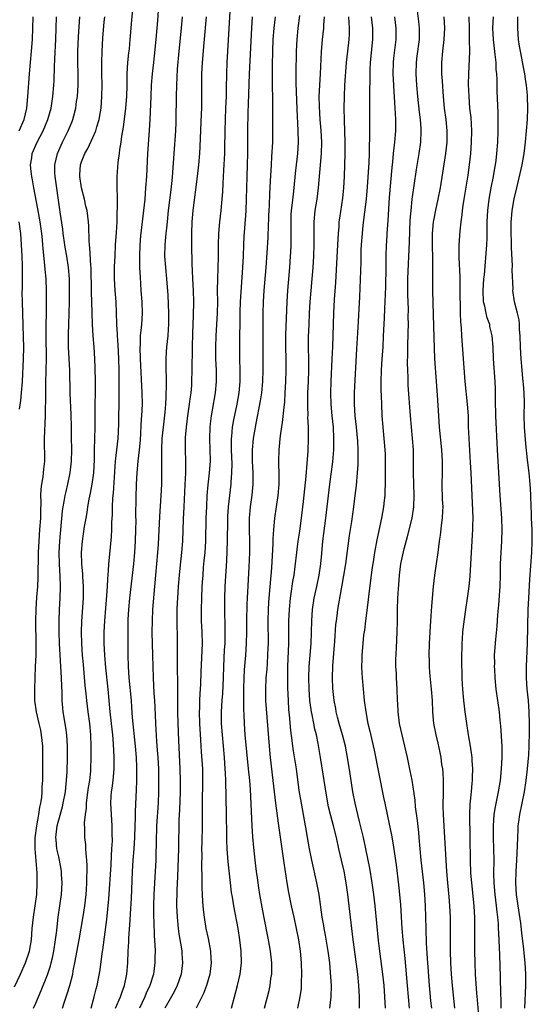
# Model space of a CAD drawing. Units: inches. Extents: x 2625000 to 2628000, y 1473000 to 1476000.
# Drawn here: x 2626516 to 2626606, y 1473736 to 1473909 of the extents above; entities that cross this region are included whole.
import ezdxf

# ---------------------------------------------------------------- set-up
doc = ezdxf.new("R2010")
doc.units = ezdxf.units.IN
doc.header["$MEASUREMENT"] = 0
doc.layers.add('LD26251473_2ft', color=158, linetype='Continuous')

msp = doc.modelspace()

# ---------------------------------------------------------------- linework, layer by layer
at = {"layer": 'LD26251473_2ft'}
for points, elevation in [([(2626528.68, 1473735), (2626529.23, 1473737), (2626529.58, 1473738.42), (2626529.75, 1473739), (2626530.26, 1473741.74), (2626530.63, 1473744.63), (2626530.74, 1473745.26), (2626531.42, 1473750.58), (2626531.79, 1473754.21), (2626532.18, 1473760.18), (2626532.24, 1473761.76), (2626532.33, 1473763), (2626532.41, 1473764.41), (2626532.39, 1473765.61), (2626532.4, 1473767), (2626532.13, 1473771), (2626532.19, 1473772.19), (2626532.26, 1473773), (2626532.37, 1473773.63), (2626532.55, 1473775), (2626532.73, 1473777), (2626532.73, 1473779), (2626532.61, 1473781.39), (2626532.48, 1473783), (2626532.27, 1473785), (2626532.03, 1473787), (2626531.66, 1473791), (2626531.26, 1473794.74), (2626531.07, 1473797), (2626530.97, 1473799), (2626530.97, 1473801), (2626531.07, 1473803), (2626531.45, 1473807.45), (2626531.56, 1473809), (2626531.61, 1473810.39), (2626531.75, 1473811.75), (2626531.81, 1473813), (2626531.89, 1473814.11), (2626532.28, 1473817.72), (2626532.34, 1473819), (2626532.34, 1473820.34), (2626532.41, 1473821.59), (2626532.42, 1473823), (2626532.5, 1473824.5), (2626532.6, 1473825.4), (2626532.97, 1473831), (2626533.41, 1473835), (2626533.54, 1473837.54), (2626533.61, 1473842.39), (2626533.58, 1473843.58), (2626533.58, 1473847), (2626533.54, 1473849), (2626533.43, 1473851.43), (2626533.31, 1473853), (2626533.31, 1473853.31), (2626533.21, 1473855), (2626533.22, 1473855.22), (2626533.16, 1473857), (2626533.06, 1473859), (2626532.89, 1473861), (2626532.8, 1473863), (2626532.81, 1473865.19), (2626532.88, 1473867), (2626532.99, 1473869.01), (2626533.14, 1473871.14), (2626533.23, 1473873), (2626533.28, 1473874.72), (2626533.34, 1473875.34), (2626533.31, 1473877), (2626533.33, 1473877.33), (2626533.24, 1473879), (2626533.25, 1473879.25), (2626533.23, 1473881), (2626533.39, 1473882.61), (2626533.43, 1473883.43), (2626533.66, 1473885), (2626533.73, 1473885.73), (2626533.95, 1473887), (2626534.08, 1473888.08), (2626534.38, 1473889.62), (2626534.78, 1473893), (2626534.93, 1473895), (2626534.98, 1473896.98), (2626535, 1473899), (2626535.12, 1473901), (2626535.3, 1473902.7), (2626535.39, 1473903.39), (2626535.56, 1473905), (2626535.67, 1473906.33), (2626535.77, 1473907.77), (2626536.07, 1473911)], 11316), ([(2626532.98, 1473735), (2626533.82, 1473737), (2626534.11, 1473737.89), (2626534.56, 1473739), (2626534.97, 1473741), (2626535.12, 1473743), (2626535.21, 1473745), (2626535.31, 1473746.69), (2626535.33, 1473747.33), (2626535.55, 1473750.45), (2626535.59, 1473751.59), (2626535.74, 1473754.26), (2626535.93, 1473759), (2626536.06, 1473761), (2626536.22, 1473763), (2626536.34, 1473765), (2626536.43, 1473767), (2626536.49, 1473768.49), (2626536.49, 1473769.51), (2626536.66, 1473773.34), (2626536.71, 1473775), (2626536.7, 1473777.3), (2626536.62, 1473779), (2626536.46, 1473781), (2626535.97, 1473786.03), (2626535.84, 1473787.84), (2626535.74, 1473789), (2626535.34, 1473793), (2626535.23, 1473795), (2626535.2, 1473797), (2626535.18, 1473801), (2626535.21, 1473803.21), (2626535.29, 1473805), (2626535.46, 1473807), (2626536.18, 1473813), (2626536.36, 1473815), (2626536.47, 1473817), (2626536.53, 1473819), (2626536.56, 1473820.56), (2626536.55, 1473821.45), (2626536.59, 1473824.59), (2626536.65, 1473827), (2626536.75, 1473829), (2626536.95, 1473831), (2626537.17, 1473833), (2626537.32, 1473834.68), (2626537.54, 1473838.46), (2626537.59, 1473839), (2626537.68, 1473841), (2626537.64, 1473843), (2626537.36, 1473849), (2626537.3, 1473851), (2626537.32, 1473851.32), (2626537.36, 1473853), (2626537.5, 1473854.5), (2626537.57, 1473855), (2626537.71, 1473857), (2626537.65, 1473859), (2626537.48, 1473861), (2626537.32, 1473863.32), (2626537.25, 1473865), (2626537.21, 1473867), (2626537.27, 1473869), (2626537.41, 1473870.59), (2626537.72, 1473873), (2626537.95, 1473875), (2626538.14, 1473877), (2626538.31, 1473879), (2626538.44, 1473881), (2626538.63, 1473885), (2626538.93, 1473889.07), (2626539.05, 1473891), (2626539.2, 1473895), (2626539.29, 1473897), (2626539.45, 1473899), (2626539.68, 1473901), (2626539.83, 1473902.17), (2626540.12, 1473905), (2626540.37, 1473908.37), (2626540.54, 1473911)], 11318), ([(2626553.06, 1473910.94), (2626552.6, 1473903), (2626552.5, 1473901), (2626552.43, 1473899), (2626552.4, 1473896.4), (2626552.36, 1473895), (2626552.28, 1473893), (2626552.18, 1473891), (2626552.12, 1473889), (2626552.1, 1473885.9), (2626552.07, 1473885), (2626551.93, 1473882.07), (2626551.77, 1473879.77), (2626551.71, 1473878.29), (2626551.63, 1473877), (2626551.46, 1473875), (2626551.23, 1473873), (2626551.04, 1473871), (2626550.99, 1473869), (2626550.98, 1473867), (2626550.92, 1473864.92), (2626550.85, 1473863), (2626550.83, 1473861), (2626550.84, 1473859), (2626550.8, 1473857), (2626550.59, 1473853), (2626550.52, 1473851), (2626550.52, 1473849), (2626550.6, 1473847), (2626550.62, 1473845), (2626550.46, 1473843), (2626549.95, 1473839.95), (2626549.76, 1473839), (2626549.6, 1473837.6), (2626549.51, 1473837), (2626549.45, 1473835), (2626549.54, 1473833), (2626549.57, 1473831), (2626549.42, 1473829), (2626549.16, 1473826.84), (2626549.01, 1473825), (2626548.91, 1473823), (2626548.83, 1473821), (2626548.73, 1473817), (2626548.61, 1473815), (2626548.49, 1473813.51), (2626548.37, 1473812.37), (2626548.26, 1473811), (2626548.19, 1473809.81), (2626548.13, 1473809), (2626548.05, 1473807), (2626548, 1473805), (2626548.02, 1473803), (2626548.1, 1473801), (2626548.15, 1473799), (2626547.96, 1473794.04), (2626547.9, 1473791.9), (2626547.84, 1473791), (2626547.78, 1473790.22), (2626547.71, 1473789), (2626547.69, 1473787.68), (2626547.65, 1473787), (2626547.73, 1473785), (2626547.9, 1473782.1), (2626548, 1473780), (2626548.2, 1473777), (2626548.25, 1473775), (2626548.23, 1473773.77), (2626548.18, 1473772.18), (2626548.17, 1473771), (2626548.18, 1473769.82), (2626548.15, 1473767), (2626548.09, 1473764.09), (2626548.08, 1473763), (2626548.09, 1473761.91), (2626548.05, 1473760.05), (2626548.12, 1473757.88), (2626548.13, 1473756.13), (2626548.17, 1473755), (2626548.25, 1473753.75), (2626548.28, 1473753), (2626548.34, 1473752.34), (2626548.5, 1473751), (2626548.83, 1473749), (2626549.22, 1473747.22), (2626549.64, 1473745), (2626549.72, 1473743.72), (2626549.74, 1473743), (2626549.49, 1473741), (2626548.92, 1473739), (2626548.38, 1473737.62), (2626547.11, 1473735)], 11324), ([(2626588.45, 1473735), (2626588.31, 1473736.31), (2626588.06, 1473739), (2626587.81, 1473742.19), (2626587.73, 1473743.73), (2626587.55, 1473746.45), (2626587.46, 1473749), (2626587.42, 1473751), (2626587.36, 1473753), (2626587.22, 1473755), (2626587.06, 1473757), (2626586.86, 1473759), (2626586.63, 1473761), (2626586.43, 1473763), (2626586.27, 1473765), (2626586.17, 1473765.83), (2626585.96, 1473767.96), (2626585.62, 1473770.38), (2626585.54, 1473771.54), (2626585.01, 1473775.01), (2626584.69, 1473776.69), (2626584.21, 1473779), (2626583.98, 1473779.98), (2626583.76, 1473781), (2626583.27, 1473783), (2626582.83, 1473785), (2626582.56, 1473787), (2626582.49, 1473788.49), (2626582.45, 1473789), (2626582.39, 1473791), (2626582.27, 1473793), (2626582.25, 1473793.75), (2626582.18, 1473795), (2626582.18, 1473796.18), (2626582.26, 1473798.26), (2626582.4, 1473801), (2626582.46, 1473803), (2626582.45, 1473805), (2626582.5, 1473807), (2626582.6, 1473808.6), (2626582.68, 1473809.32), (2626582.82, 1473811), (2626583.06, 1473813), (2626583.63, 1473815.63), (2626584.21, 1473817.79), (2626585, 1473821), (2626585.31, 1473823), (2626585.37, 1473825), (2626585.27, 1473829), (2626585.26, 1473831), (2626585.23, 1473833), (2626585.11, 1473835), (2626584.75, 1473839), (2626584.35, 1473844.35), (2626584.31, 1473845), (2626584.3, 1473845.7), (2626584.24, 1473847), (2626584.22, 1473848.22), (2626584.27, 1473849.73), (2626584.28, 1473851), (2626584.35, 1473853.65), (2626584.36, 1473855), (2626584.34, 1473856.34), (2626584.36, 1473857.64), (2626584.26, 1473860.26), (2626584.25, 1473863), (2626584.36, 1473865.64), (2626584.55, 1473869.45), (2626584.69, 1473873.31), (2626584.82, 1473875), (2626585.04, 1473877), (2626585.39, 1473879.39), (2626585.77, 1473882.23), (2626586.25, 1473885), (2626586.54, 1473887), (2626586.61, 1473889), (2626586.59, 1473889.41), (2626586.46, 1473891), (2626586.3, 1473892.3), (2626586.03, 1473895), (2626585.85, 1473897), (2626585.71, 1473899), (2626585.76, 1473901), (2626585.92, 1473902.08), (2626586.29, 1473905), (2626586.29, 1473907), (2626586.18, 1473908.18), (2626585.94, 1473910.06)], 11340), ([(2626515.21, 1473738.79), (2626516.28, 1473741), (2626517.18, 1473743), (2626517.87, 1473745), (2626518.22, 1473747), (2626518.36, 1473749), (2626518.56, 1473751), (2626518.87, 1473753), (2626519.13, 1473755), (2626519.24, 1473757), (2626519.21, 1473758.79), (2626518.85, 1473763), (2626518.89, 1473764.89), (2626519.15, 1473767), (2626519.5, 1473769), (2626519.69, 1473770.31), (2626519.85, 1473771), (2626520.01, 1473772.01), (2626520.1, 1473773), (2626520.11, 1473773.89), (2626520.19, 1473775), (2626520.22, 1473777.78), (2626520.22, 1473779), (2626520.18, 1473781), (2626519.99, 1473783), (2626519.83, 1473783.83), (2626519.57, 1473785), (2626519.1, 1473787), (2626518.83, 1473789), (2626518.8, 1473790.8), (2626518.79, 1473791), (2626518.85, 1473793), (2626518.94, 1473795), (2626519.01, 1473797), (2626519.02, 1473798.98), (2626518.96, 1473803), (2626519.01, 1473805), (2626519.15, 1473807.15), (2626519.32, 1473809), (2626519.4, 1473810.6), (2626519.43, 1473815), (2626519.54, 1473817), (2626519.7, 1473819), (2626519.84, 1473821), (2626519.84, 1473822.16), (2626519.91, 1473823.91), (2626519.87, 1473825), (2626519.91, 1473826.09), (2626520.03, 1473827), (2626520.26, 1473828.26), (2626520.35, 1473829), (2626520.4, 1473829.6), (2626520.55, 1473831), (2626520.5, 1473835), (2626520.69, 1473839), (2626520.7, 1473840.7), (2626520.73, 1473841.27), (2626520.72, 1473843), (2626520.74, 1473844.74), (2626520.82, 1473847), (2626520.84, 1473849), (2626520.78, 1473853), (2626520.79, 1473855), (2626520.84, 1473856.84), (2626520.88, 1473859), (2626520.86, 1473861), (2626520.77, 1473863), (2626520.63, 1473864.63), (2626520.58, 1473865.42), (2626520.28, 1473868.28), (2626520.23, 1473869), (2626520.14, 1473869.86), (2626520.01, 1473871), (2626519.72, 1473873), (2626519.33, 1473875.33), (2626518.64, 1473879), (2626518.4, 1473880.39), (2626518.25, 1473881), (2626518.14, 1473881.86), (2626518.04, 1473883), (2626518.25, 1473884.25), (2626518.35, 1473885), (2626519.21, 1473887), (2626520.26, 1473889), (2626521.11, 1473891), (2626521.65, 1473893), (2626521.96, 1473895), (2626522.13, 1473897), (2626522.17, 1473897.83), (2626522.24, 1473900.24), (2626522.34, 1473901.66), (2626522.47, 1473905), (2626522.52, 1473907), (2626522.61, 1473909)], 11310), ([(2626516.05, 1473889), (2626516.91, 1473891), (2626517.38, 1473893), (2626517.58, 1473895), (2626517.85, 1473899), (2626518.02, 1473901), (2626518.23, 1473903), (2626518.39, 1473905), (2626518.48, 1473907), (2626518.52, 1473909)], 11308), ([(2626518.59, 1473735), (2626519, 1473735.9), (2626519.9, 1473738.1), (2626521, 1473740.9), (2626521.55, 1473742.45), (2626521.7, 1473743), (2626521.88, 1473743.88), (2626522.16, 1473745), (2626522.44, 1473747), (2626522.65, 1473748.65), (2626522.7, 1473749.3), (2626522.92, 1473751), (2626523.22, 1473753), (2626523.48, 1473755), (2626523.59, 1473757), (2626523.5, 1473758.49), (2626523.49, 1473759), (2626523.44, 1473759.44), (2626523.14, 1473761), (2626523, 1473761.58), (2626522.69, 1473763), (2626522.54, 1473764.54), (2626522.51, 1473765), (2626522.74, 1473767), (2626523, 1473768.05), (2626523.64, 1473770.36), (2626523.78, 1473771), (2626524.16, 1473773), (2626524.23, 1473773.77), (2626524.39, 1473775), (2626524.47, 1473776.47), (2626524.52, 1473779), (2626524.52, 1473780.52), (2626524.52, 1473781), (2626524.43, 1473783), (2626524.26, 1473784.26), (2626523.78, 1473787), (2626523.71, 1473787.71), (2626523.6, 1473789), (2626523.6, 1473790.4), (2626523.54, 1473791.54), (2626523.51, 1473793), (2626523.14, 1473799), (2626523.06, 1473801), (2626523.05, 1473802.95), (2626523.13, 1473805), (2626523.25, 1473807), (2626523.28, 1473809), (2626523.23, 1473810.77), (2626523.12, 1473813), (2626523.1, 1473815), (2626523.19, 1473817), (2626523.67, 1473822.33), (2626523.78, 1473823), (2626523.97, 1473823.97), (2626524.13, 1473825), (2626524.28, 1473825.72), (2626524.59, 1473827), (2626525.01, 1473829), (2626525.23, 1473831), (2626525.27, 1473833), (2626525.26, 1473835.26), (2626525.24, 1473837), (2626525.19, 1473839.19), (2626525.02, 1473842.98), (2626524.95, 1473847), (2626524.72, 1473851), (2626524.69, 1473852.69), (2626524.7, 1473853.3), (2626524.75, 1473855), (2626524.85, 1473857), (2626524.9, 1473859), (2626524.9, 1473861), (2626524.87, 1473863), (2626524.72, 1473865), (2626524.42, 1473867), (2626524.2, 1473868.2), (2626524.08, 1473869), (2626523.79, 1473871), (2626523.71, 1473871.71), (2626523.25, 1473874.75), (2626523.2, 1473875.2), (2626522.35, 1473881), (2626522.33, 1473881.67), (2626522.31, 1473883), (2626522.76, 1473885), (2626523.67, 1473887), (2626524.67, 1473889), (2626525.35, 1473890.65), (2626525.48, 1473891), (2626525.62, 1473891.62), (2626525.99, 1473893), (2626526.14, 1473894.14), (2626526.27, 1473895), (2626526.4, 1473897), (2626526.4, 1473899), (2626526.36, 1473901), (2626526.38, 1473903), (2626526.49, 1473905.51), (2626526.7, 1473909)], 11312), ([(2626523.64, 1473735), (2626523.93, 1473735.93), (2626524.3, 1473737), (2626524.49, 1473737.51), (2626524.93, 1473739), (2626525.45, 1473741), (2626525.55, 1473741.55), (2626525.85, 1473743), (2626526.59, 1473747), (2626527.24, 1473750.76), (2626527.57, 1473753), (2626527.79, 1473755), (2626527.85, 1473755.85), (2626527.91, 1473757), (2626527.92, 1473758.08), (2626527.97, 1473759), (2626527.99, 1473759.99), (2626527.94, 1473761), (2626527.81, 1473762.19), (2626527.78, 1473763), (2626527.73, 1473763.73), (2626527.58, 1473765), (2626527.57, 1473766.43), (2626527.53, 1473767.53), (2626527.67, 1473769), (2626527.85, 1473770.15), (2626527.87, 1473771), (2626527.98, 1473771.98), (2626528.23, 1473773.77), (2626528.43, 1473775), (2626528.61, 1473776.61), (2626528.64, 1473777), (2626528.7, 1473779), (2626528.68, 1473781), (2626528.61, 1473783), (2626528.43, 1473785), (2626528.17, 1473787), (2626527.93, 1473789), (2626527.81, 1473790.19), (2626527.65, 1473791.65), (2626527.32, 1473795.32), (2626527.19, 1473797), (2626527.07, 1473799), (2626527.02, 1473801), (2626527.07, 1473802.93), (2626527.34, 1473807), (2626527.35, 1473809), (2626527.22, 1473810.78), (2626527.2, 1473811.2), (2626527.04, 1473813), (2626527, 1473815), (2626527.16, 1473817), (2626527.54, 1473819.54), (2626527.8, 1473821), (2626528, 1473822), (2626528.13, 1473823), (2626528.34, 1473824.34), (2626528.57, 1473825.43), (2626528.85, 1473827), (2626529.14, 1473829), (2626529.26, 1473831.26), (2626529.28, 1473833), (2626529.38, 1473837), (2626529.37, 1473838.63), (2626529.4, 1473841), (2626529.45, 1473843), (2626529.48, 1473845), (2626529.42, 1473847.42), (2626529.34, 1473849), (2626529.21, 1473851), (2626529.06, 1473853), (2626528.95, 1473855), (2626528.89, 1473857.11), (2626528.74, 1473860.74), (2626528.68, 1473865), (2626528.64, 1473865.36), (2626528.48, 1473868.48), (2626528.4, 1473869), (2626528.32, 1473869.68), (2626528.27, 1473872.27), (2626528.21, 1473873), (2626527.97, 1473875), (2626527.78, 1473875.78), (2626527.53, 1473877), (2626527.01, 1473879), (2626526.7, 1473881), (2626526.71, 1473881.29), (2626526.83, 1473883), (2626527, 1473883.53), (2626527.58, 1473885), (2626528.09, 1473885.91), (2626529, 1473887.85), (2626529.49, 1473889), (2626529.67, 1473889.67), (2626530.09, 1473891), (2626530.31, 1473892.31), (2626530.45, 1473893), (2626530.59, 1473895), (2626530.6, 1473897), (2626530.55, 1473899), (2626530.54, 1473901), (2626530.61, 1473903), (2626530.76, 1473905.24), (2626531, 1473908.13), (2626531.08, 1473909)], 11314), ([(2626544.65, 1473909), (2626544.47, 1473907), (2626544.06, 1473903), (2626543.81, 1473899.81), (2626543.66, 1473897), (2626543.58, 1473895), (2626543.56, 1473891), (2626543.55, 1473890.45), (2626543.49, 1473889), (2626543.22, 1473885), (2626542.89, 1473880.89), (2626542.65, 1473878.65), (2626542.22, 1473875), (2626542.02, 1473873), (2626541.89, 1473871.89), (2626541.82, 1473871), (2626541.68, 1473869.68), (2626541.63, 1473869), (2626541.58, 1473867), (2626541.71, 1473865), (2626541.91, 1473863), (2626542.13, 1473860.13), (2626542.26, 1473857), (2626542.25, 1473856.25), (2626542.26, 1473855), (2626542.18, 1473854.18), (2626542.14, 1473853), (2626542.03, 1473852.03), (2626541.94, 1473851), (2626541.87, 1473850.13), (2626541.81, 1473849), (2626541.82, 1473847.82), (2626541.8, 1473847), (2626541.83, 1473845.83), (2626541.84, 1473843.84), (2626541.82, 1473843), (2626541.77, 1473842.24), (2626541.73, 1473841), (2626541.61, 1473839.61), (2626541.3, 1473837), (2626541.1, 1473835), (2626541.03, 1473833), (2626541.05, 1473829), (2626541.01, 1473827), (2626540.93, 1473824.93), (2626540.69, 1473821.31), (2626540.45, 1473816.45), (2626540.35, 1473815), (2626540.18, 1473813), (2626539.98, 1473811), (2626539.67, 1473807.67), (2626539.48, 1473805), (2626539.38, 1473803), (2626539.36, 1473801), (2626539.47, 1473797), (2626539.55, 1473793), (2626539.64, 1473791.64), (2626539.7, 1473790.3), (2626539.8, 1473789), (2626539.86, 1473787.86), (2626539.97, 1473785), (2626540.18, 1473781.82), (2626540.3, 1473780.3), (2626540.38, 1473779), (2626540.48, 1473777), (2626540.53, 1473775), (2626540.51, 1473773), (2626540.43, 1473771), (2626540.18, 1473767), (2626540.08, 1473764.08), (2626540.05, 1473761.95), (2626540.02, 1473761), (2626539.93, 1473759), (2626539.69, 1473755), (2626539.64, 1473753), (2626539.63, 1473751.63), (2626539.64, 1473751), (2626539.68, 1473750.32), (2626539.73, 1473747.73), (2626539.86, 1473746.14), (2626539.9, 1473745), (2626539.89, 1473743.89), (2626539.89, 1473743), (2626539.64, 1473741), (2626539.01, 1473739), (2626538.36, 1473737.64), (2626538.1, 1473737), (2626537.17, 1473735)], 11320), ([(2626548.86, 1473909), (2626548.45, 1473904.45), (2626548.19, 1473901), (2626548.08, 1473899), (2626548.05, 1473897), (2626548.05, 1473895), (2626548.03, 1473893), (2626548, 1473892), (2626547.75, 1473886.25), (2626547.68, 1473885), (2626547.52, 1473883), (2626547.31, 1473881), (2626546.55, 1473875), (2626546.36, 1473873), (2626546.28, 1473871), (2626546.29, 1473869), (2626546.35, 1473865.65), (2626546.42, 1473864.42), (2626546.47, 1473863), (2626546.57, 1473861), (2626546.63, 1473859), (2626546.61, 1473856.61), (2626546.5, 1473853.5), (2626546.44, 1473851), (2626546.42, 1473849.58), (2626546.38, 1473848.38), (2626546.37, 1473847), (2626546.32, 1473845), (2626546.28, 1473844.28), (2626546.16, 1473843), (2626546.01, 1473841.99), (2626545.9, 1473841), (2626545.61, 1473839), (2626545.35, 1473837), (2626545.19, 1473835.19), (2626545.17, 1473833), (2626545.24, 1473831), (2626545.22, 1473829), (2626545.11, 1473826.89), (2626544.96, 1473823), (2626544.84, 1473820.84), (2626544.69, 1473817), (2626544.56, 1473815), (2626544.27, 1473812.27), (2626544.12, 1473811), (2626543.94, 1473809), (2626543.83, 1473807), (2626543.81, 1473806.19), (2626543.75, 1473805), (2626543.72, 1473803.72), (2626543.81, 1473799), (2626543.79, 1473798.21), (2626543.81, 1473795.81), (2626543.79, 1473795), (2626543.84, 1473791.84), (2626543.82, 1473790.18), (2626543.84, 1473787), (2626543.9, 1473785), (2626544.03, 1473781.97), (2626544.27, 1473777), (2626544.32, 1473775), (2626544.29, 1473773), (2626544.18, 1473769.82), (2626544.1, 1473768.1), (2626544.03, 1473763), (2626543.86, 1473758.14), (2626543.72, 1473755.72), (2626543.67, 1473753), (2626543.76, 1473751), (2626543.97, 1473749), (2626544.09, 1473748.09), (2626544.54, 1473745.46), (2626544.6, 1473745), (2626544.61, 1473744.61), (2626544.73, 1473743), (2626544.49, 1473741), (2626543.81, 1473739), (2626543.54, 1473738.46), (2626543, 1473737.49), (2626541.63, 1473735)], 11322), ([(2626553.29, 1473735), (2626554.39, 1473739), (2626554.84, 1473741), (2626555.06, 1473743), (2626555.03, 1473745), (2626554.79, 1473747), (2626554.46, 1473749), (2626553.73, 1473753), (2626553.49, 1473754.51), (2626553.34, 1473755.34), (2626553.13, 1473757), (2626552.71, 1473760.71), (2626552.55, 1473763), (2626552.5, 1473764.5), (2626552.5, 1473765.5), (2626552.44, 1473769), (2626552.32, 1473775), (2626552.24, 1473776.24), (2626552.22, 1473777), (2626552.07, 1473779), (2626551.92, 1473781), (2626551.72, 1473783), (2626551.55, 1473785), (2626551.54, 1473787), (2626551.67, 1473789), (2626551.78, 1473790.22), (2626551.9, 1473793), (2626551.97, 1473795), (2626552.11, 1473797.89), (2626552.18, 1473799), (2626552.21, 1473800.21), (2626552.21, 1473801), (2626552.18, 1473801.82), (2626552.12, 1473805), (2626552.15, 1473807), (2626552.23, 1473809), (2626552.49, 1473813.51), (2626552.63, 1473817), (2626552.66, 1473820.66), (2626552.68, 1473821.32), (2626552.8, 1473823), (2626553.27, 1473827), (2626553.28, 1473827.28), (2626553.4, 1473829), (2626553.42, 1473830.58), (2626553.33, 1473833), (2626553.31, 1473834.69), (2626553.32, 1473835), (2626553.37, 1473835.37), (2626553.51, 1473837), (2626553.73, 1473838.27), (2626554.3, 1473841), (2626554.64, 1473843), (2626554.83, 1473845), (2626554.86, 1473847), (2626554.8, 1473849), (2626554.77, 1473851), (2626554.81, 1473857.19), (2626554.88, 1473859), (2626555.29, 1473865), (2626555.41, 1473867), (2626555.47, 1473869), (2626555.54, 1473870.46), (2626555.85, 1473874.15), (2626555.89, 1473875), (2626555.96, 1473877), (2626556, 1473879), (2626556.06, 1473881), (2626556.15, 1473883), (2626556.2, 1473885), (2626556.2, 1473889), (2626556.25, 1473892.25), (2626556.32, 1473893.68), (2626556.47, 1473899), (2626556.86, 1473907), (2626557.02, 1473909)], 11326), ([(2626559.09, 1473735), (2626559.9, 1473738.1), (2626560.1, 1473739), (2626560.25, 1473740.25), (2626560.37, 1473741), (2626560.39, 1473741.61), (2626560.4, 1473743), (2626560.19, 1473745), (2626559.83, 1473747), (2626559, 1473751.17), (2626558.31, 1473755), (2626558.14, 1473756.14), (2626557.99, 1473757), (2626557.88, 1473757.88), (2626557.71, 1473759), (2626557.45, 1473761), (2626557.22, 1473763.22), (2626557.07, 1473765.07), (2626556.93, 1473767), (2626556.63, 1473773.37), (2626556.51, 1473775), (2626556.32, 1473777), (2626556.01, 1473780.01), (2626555.71, 1473783), (2626555.58, 1473785), (2626555.55, 1473786.45), (2626555.49, 1473787.49), (2626555.46, 1473791), (2626555.53, 1473793), (2626555.6, 1473794.4), (2626555.82, 1473797), (2626555.96, 1473799), (2626556.01, 1473801), (2626556.02, 1473803), (2626556.07, 1473805.93), (2626556.11, 1473807), (2626556.42, 1473812.42), (2626556.55, 1473815), (2626556.55, 1473817), (2626556.47, 1473819), (2626556.47, 1473821), (2626556.68, 1473823), (2626556.95, 1473825.05), (2626557.12, 1473827), (2626557.11, 1473829), (2626557.02, 1473831), (2626557.01, 1473833), (2626557.2, 1473835), (2626557.66, 1473837.66), (2626558.41, 1473841.59), (2626558.62, 1473843), (2626558.8, 1473845), (2626558.87, 1473847), (2626558.87, 1473851), (2626558.9, 1473854.9), (2626558.89, 1473857), (2626558.93, 1473859), (2626559.04, 1473861), (2626559.4, 1473865), (2626559.59, 1473867.59), (2626559.75, 1473870.25), (2626559.78, 1473871), (2626559.79, 1473871.79), (2626559.89, 1473874.11), (2626559.91, 1473875), (2626559.97, 1473875.97), (2626560.04, 1473877.96), (2626560.19, 1473880.19), (2626560.33, 1473883), (2626560.42, 1473884.42), (2626560.55, 1473887), (2626560.57, 1473889), (2626560.59, 1473893.41), (2626560.57, 1473895), (2626560.52, 1473896.52), (2626560.53, 1473897.47), (2626560.51, 1473899), (2626560.52, 1473900.52), (2626560.58, 1473903), (2626560.65, 1473905), (2626560.8, 1473907), (2626561.06, 1473909)], 11328), ([(2626565.26, 1473909.26), (2626564.96, 1473907), (2626564.77, 1473905), (2626564.69, 1473903), (2626564.58, 1473899), (2626564.58, 1473897.42), (2626564.77, 1473892.77), (2626564.97, 1473889.03), (2626565.02, 1473887), (2626564.89, 1473885), (2626564.64, 1473883), (2626564.48, 1473881.53), (2626564.26, 1473879), (2626564.12, 1473877.88), (2626563.9, 1473875.9), (2626563.78, 1473875), (2626563.74, 1473874.26), (2626563.71, 1473873), (2626563.76, 1473870.24), (2626563.74, 1473869), (2626563.66, 1473867.66), (2626563.64, 1473867), (2626563.49, 1473865), (2626563.14, 1473861), (2626563.03, 1473858.97), (2626562.81, 1473853.19), (2626562.8, 1473851), (2626562.83, 1473849), (2626562.85, 1473847), (2626562.8, 1473845), (2626562.7, 1473843), (2626562.6, 1473841.4), (2626562.48, 1473840.48), (2626562.21, 1473837.79), (2626561.9, 1473835.9), (2626561.81, 1473835), (2626561.75, 1473834.25), (2626561.6, 1473833), (2626561.57, 1473831), (2626561.57, 1473830.43), (2626561.64, 1473829), (2626561.64, 1473827.64), (2626561.61, 1473827), (2626561.43, 1473825), (2626560.89, 1473821), (2626560.7, 1473819), (2626560.59, 1473817.41), (2626560.58, 1473816.58), (2626560.31, 1473812.31), (2626559.86, 1473807), (2626559.8, 1473806.2), (2626559.74, 1473805), (2626559.7, 1473803), (2626559.73, 1473799), (2626559.71, 1473798.29), (2626559.66, 1473797), (2626559.55, 1473795.55), (2626559.5, 1473794.5), (2626559.36, 1473793), (2626559.26, 1473791), (2626559.29, 1473789), (2626559.91, 1473781), (2626560.12, 1473779), (2626560.59, 1473775), (2626561.02, 1473771.02), (2626561.51, 1473767.51), (2626561.71, 1473766.29), (2626562.5, 1473760.5), (2626563.04, 1473757), (2626563.34, 1473755.34), (2626563.81, 1473753), (2626564.23, 1473751), (2626564.68, 1473749), (2626565.08, 1473747), (2626565.37, 1473745), (2626565.55, 1473743), (2626565.63, 1473741), (2626565.57, 1473739.57), (2626565.57, 1473739), (2626565.53, 1473738.47), (2626565.32, 1473737), (2626564.91, 1473735)], 11330), ([(2626570.59, 1473735), (2626570.82, 1473737), (2626570.86, 1473739), (2626570.71, 1473741.29), (2626570.55, 1473743), (2626570.29, 1473745), (2626569.82, 1473747.82), (2626569.58, 1473749), (2626569.51, 1473749.51), (2626569.24, 1473751), (2626568.68, 1473755), (2626568.43, 1473756.43), (2626568.31, 1473757), (2626567.4, 1473761), (2626567.01, 1473763.01), (2626566.68, 1473765), (2626566.42, 1473766.42), (2626566.33, 1473767), (2626565.59, 1473771), (2626565.22, 1473773.22), (2626564.71, 1473777), (2626564.21, 1473780.21), (2626564.1, 1473781), (2626563.99, 1473782.01), (2626563.76, 1473783.76), (2626563.5, 1473786.5), (2626563.4, 1473787.4), (2626563.3, 1473789), (2626563.23, 1473791.23), (2626563.22, 1473793), (2626563.23, 1473795), (2626563.38, 1473799), (2626563.4, 1473803), (2626563.48, 1473805), (2626563.66, 1473807), (2626563.79, 1473807.79), (2626564.08, 1473809.92), (2626564.3, 1473811), (2626564.52, 1473812.52), (2626564.78, 1473815), (2626565.03, 1473817), (2626565.29, 1473818.71), (2626565.61, 1473821), (2626565.94, 1473823.94), (2626566.4, 1473828.4), (2626566.6, 1473830.6), (2626566.75, 1473832.75), (2626566.82, 1473835), (2626566.81, 1473837), (2626566.74, 1473838.74), (2626566.75, 1473839), (2626566.7, 1473840.7), (2626566.72, 1473841.28), (2626566.74, 1473843), (2626566.82, 1473845), (2626566.88, 1473847), (2626566.86, 1473852.86), (2626566.92, 1473855), (2626567.01, 1473857), (2626567.12, 1473859), (2626567.29, 1473861), (2626567.48, 1473863), (2626567.65, 1473865), (2626567.77, 1473867), (2626567.83, 1473869), (2626567.82, 1473870.18), (2626567.85, 1473871.85), (2626567.84, 1473873), (2626568.02, 1473875), (2626568.33, 1473877), (2626568.59, 1473879), (2626569.12, 1473885), (2626569.16, 1473887), (2626569.03, 1473889.03), (2626568.86, 1473891), (2626568.74, 1473893.26), (2626568.73, 1473895), (2626568.81, 1473897), (2626568.93, 1473899), (2626569.12, 1473902.88), (2626569.29, 1473905), (2626569.51, 1473907), (2626569.52, 1473907.52), (2626569.65, 1473909)], 11332), ([(2626575.79, 1473735), (2626575.78, 1473735.78), (2626575.8, 1473737), (2626575.69, 1473739), (2626575.49, 1473741), (2626575.28, 1473742.72), (2626574.68, 1473747), (2626574.42, 1473749), (2626573.99, 1473753), (2626573.74, 1473755), (2626573.46, 1473757), (2626573.07, 1473759.07), (2626572.6, 1473761), (2626572.15, 1473763), (2626571.72, 1473765), (2626571.23, 1473767), (2626570.75, 1473768.75), (2626570.37, 1473770.37), (2626570.06, 1473772.06), (2626568.94, 1473779), (2626568.51, 1473781.49), (2626568.21, 1473783), (2626567.97, 1473783.97), (2626567.78, 1473785), (2626567.47, 1473786.53), (2626567.36, 1473787), (2626567.06, 1473789), (2626566.93, 1473791), (2626566.89, 1473793), (2626566.96, 1473795), (2626567.14, 1473797), (2626567.31, 1473799), (2626567.38, 1473801), (2626567.41, 1473803), (2626567.53, 1473805), (2626567.84, 1473807), (2626568.29, 1473809), (2626568.72, 1473811), (2626568.99, 1473813), (2626569.16, 1473814.84), (2626569.37, 1473817), (2626569.86, 1473821), (2626570.56, 1473827), (2626571.09, 1473830.91), (2626571.27, 1473833), (2626571.3, 1473835), (2626571.19, 1473837), (2626570.98, 1473839), (2626570.82, 1473841), (2626570.77, 1473843), (2626570.83, 1473845), (2626571.01, 1473849), (2626571.09, 1473851.09), (2626571.26, 1473857), (2626571.38, 1473859.38), (2626571.62, 1473862.38), (2626571.92, 1473867.92), (2626572.01, 1473869.99), (2626572.08, 1473871), (2626572.19, 1473872.19), (2626572.24, 1473873), (2626572.32, 1473873.68), (2626572.83, 1473877.17), (2626573.01, 1473879), (2626573.12, 1473881), (2626573.26, 1473885), (2626573.26, 1473887), (2626573.13, 1473890.87), (2626573.09, 1473893), (2626573.12, 1473895), (2626573.23, 1473897), (2626573.51, 1473901), (2626573.72, 1473903), (2626573.96, 1473905), (2626574.02, 1473905.98), (2626574.05, 1473907), (2626573.97, 1473907.97), (2626573.92, 1473909)], 11334), ([(2626580.33, 1473735), (2626580.24, 1473737), (2626580.09, 1473739), (2626579.98, 1473739.98), (2626579.87, 1473741), (2626579.34, 1473745), (2626579.12, 1473746.88), (2626578.54, 1473753), (2626578.29, 1473755), (2626578, 1473757), (2626577.58, 1473759.58), (2626576.92, 1473763), (2626576.5, 1473765), (2626575.8, 1473767.8), (2626575.47, 1473769), (2626575, 1473771), (2626574.61, 1473773), (2626574.12, 1473776.12), (2626573.7, 1473779), (2626573.31, 1473781), (2626572.79, 1473783), (2626572.2, 1473785), (2626571.9, 1473786.1), (2626571.67, 1473787), (2626571.6, 1473787.6), (2626571.33, 1473789), (2626571.13, 1473791.13), (2626571.07, 1473793), (2626571.12, 1473795.12), (2626571.45, 1473799.45), (2626571.65, 1473802.35), (2626571.73, 1473803), (2626571.85, 1473803.85), (2626571.99, 1473805), (2626572.64, 1473808.64), (2626572.76, 1473809.24), (2626573.05, 1473810.95), (2626573.37, 1473813), (2626574.01, 1473817.99), (2626574.41, 1473820.41), (2626574.81, 1473823), (2626575.05, 1473825), (2626575.24, 1473826.76), (2626575.44, 1473829), (2626575.54, 1473830.46), (2626575.55, 1473831), (2626575.53, 1473831.53), (2626575.54, 1473833), (2626575.47, 1473834.53), (2626575.24, 1473837), (2626575.02, 1473839), (2626574.89, 1473841), (2626574.92, 1473843), (2626575.29, 1473850.71), (2626575.54, 1473854.46), (2626575.84, 1473859.84), (2626576.07, 1473865.93), (2626576.1, 1473868.1), (2626576.15, 1473869), (2626576.29, 1473871), (2626576.44, 1473872.44), (2626577.01, 1473877), (2626577.19, 1473879.19), (2626577.45, 1473883.45), (2626577.51, 1473885), (2626577.53, 1473886.47), (2626577.59, 1473887.59), (2626577.62, 1473891), (2626577.59, 1473893), (2626577.58, 1473895.58), (2626577.67, 1473898.33), (2626577.68, 1473899.68), (2626577.74, 1473901), (2626578.12, 1473905), (2626578.11, 1473907), (2626577.89, 1473909)], 11336), ([(2626581.91, 1473909), (2626582.15, 1473907), (2626582.17, 1473905), (2626581.77, 1473901.77), (2626581.67, 1473901), (2626581.64, 1473899), (2626581.75, 1473897), (2626581.8, 1473895.8), (2626581.86, 1473895), (2626581.91, 1473893.91), (2626581.98, 1473893), (2626582.03, 1473892.03), (2626582.1, 1473891), (2626582.1, 1473889.9), (2626582.09, 1473889), (2626581.93, 1473887), (2626581.69, 1473885), (2626581.56, 1473883.56), (2626581.44, 1473882.56), (2626581, 1473877.28), (2626580.76, 1473873.24), (2626580.59, 1473871), (2626580.5, 1473869.5), (2626580.47, 1473869), (2626580.42, 1473867), (2626580.4, 1473865), (2626580.32, 1473861.68), (2626580.26, 1473860.26), (2626580.23, 1473859), (2626580.18, 1473857.82), (2626580.09, 1473856.09), (2626579.95, 1473853), (2626579.85, 1473851), (2626579.7, 1473849), (2626579.57, 1473847), (2626579.54, 1473845), (2626579.54, 1473843.54), (2626579.59, 1473842.41), (2626579.62, 1473841), (2626579.72, 1473839), (2626579.88, 1473837), (2626580.06, 1473835), (2626580.22, 1473833), (2626580.26, 1473832.26), (2626580.3, 1473831), (2626580.3, 1473829), (2626580.28, 1473828.28), (2626580.28, 1473827), (2626580.25, 1473825.75), (2626580.2, 1473825), (2626580.09, 1473824.09), (2626579.99, 1473823), (2626579.64, 1473821), (2626578.81, 1473817.19), (2626578.4, 1473815), (2626578.21, 1473813.79), (2626577.96, 1473811.96), (2626577.35, 1473807.35), (2626577.29, 1473806.71), (2626576.81, 1473803), (2626576.63, 1473801.37), (2626576.5, 1473800.5), (2626576.35, 1473799), (2626576.2, 1473797), (2626576.18, 1473796.18), (2626576.13, 1473795), (2626576.17, 1473793.83), (2626576.22, 1473793), (2626576.62, 1473789), (2626576.87, 1473787), (2626577.25, 1473785), (2626577.61, 1473783.61), (2626578.33, 1473780.33), (2626579.97, 1473771.97), (2626580.2, 1473771), (2626580.72, 1473768.72), (2626581.41, 1473765.4), (2626581.7, 1473763.7), (2626581.91, 1473762.09), (2626582.2, 1473760.2), (2626582.65, 1473756.65), (2626582.83, 1473755), (2626583, 1473753.13), (2626583.22, 1473749), (2626583.37, 1473747), (2626583.71, 1473743.71), (2626584.16, 1473739), (2626584.33, 1473737), (2626584.47, 1473735)], 11338), ([(2626590.59, 1473909), (2626590.67, 1473907), (2626590.57, 1473905), (2626590.35, 1473903), (2626590.18, 1473901), (2626590.2, 1473899), (2626590.27, 1473897.73), (2626590.45, 1473895), (2626590.65, 1473893), (2626590.93, 1473891), (2626591.12, 1473889), (2626591.08, 1473887), (2626590.86, 1473885), (2626589.91, 1473879), (2626589.54, 1473877), (2626589.1, 1473875.1), (2626588.74, 1473873.26), (2626588.7, 1473873), (2626588.54, 1473871), (2626588.55, 1473868.55), (2626588.6, 1473867), (2626588.61, 1473865.39), (2626588.58, 1473864.58), (2626588.57, 1473863), (2626588.6, 1473861), (2626588.73, 1473856.73), (2626588.8, 1473852.8), (2626588.97, 1473848.97), (2626589.23, 1473845), (2626589.41, 1473842.59), (2626589.62, 1473839), (2626589.77, 1473837), (2626590.17, 1473833), (2626590.28, 1473831), (2626590.28, 1473829), (2626590.25, 1473827), (2626590.31, 1473824.31), (2626590.38, 1473823), (2626590.33, 1473822.33), (2626590.31, 1473821), (2626590.18, 1473820.18), (2626589.94, 1473818.06), (2626589.78, 1473817), (2626589.53, 1473815), (2626589.26, 1473813), (2626588.96, 1473811), (2626588.73, 1473809), (2626588.43, 1473805.57), (2626588.25, 1473803), (2626588.03, 1473799), (2626587.96, 1473797), (2626587.99, 1473795.99), (2626587.99, 1473795), (2626588.07, 1473793.93), (2626588.37, 1473791), (2626588.51, 1473789), (2626588.57, 1473787), (2626588.76, 1473785), (2626589.17, 1473783), (2626589.53, 1473781.53), (2626589.89, 1473779.89), (2626590.05, 1473779), (2626590.2, 1473777.8), (2626590.32, 1473777), (2626590.38, 1473776.38), (2626590.46, 1473775), (2626590.47, 1473774.47), (2626590.46, 1473772.46), (2626590.41, 1473771), (2626590.43, 1473770.43), (2626590.44, 1473769), (2626590.67, 1473765), (2626591.07, 1473759), (2626591.23, 1473757), (2626591.46, 1473754.54), (2626591.59, 1473753), (2626591.68, 1473751), (2626591.72, 1473745), (2626591.77, 1473743), (2626591.87, 1473741), (2626592.03, 1473739), (2626592.47, 1473735)], 11342), ([(2626594.98, 1473909.02), (2626595, 1473907), (2626595.05, 1473905), (2626595.07, 1473902.93), (2626594.89, 1473899), (2626594.87, 1473897.13), (2626594.94, 1473895), (2626595.11, 1473893), (2626595.31, 1473891.31), (2626595.45, 1473889), (2626595.4, 1473887), (2626595.24, 1473885), (2626595.02, 1473883), (2626594.78, 1473881.22), (2626594.08, 1473877), (2626593.92, 1473875.92), (2626593.8, 1473875), (2626593.74, 1473874.26), (2626593.56, 1473873), (2626593.38, 1473871.38), (2626593.24, 1473869), (2626593.23, 1473867.23), (2626593.22, 1473866.78), (2626593.36, 1473863.36), (2626593.36, 1473862.64), (2626593.4, 1473861), (2626593.41, 1473859.41), (2626593.42, 1473859), (2626593.46, 1473858.54), (2626593.47, 1473857), (2626593.5, 1473855.5), (2626593.6, 1473854.4), (2626593.67, 1473853), (2626594.27, 1473845), (2626594.7, 1473841), (2626594.83, 1473839), (2626594.88, 1473837.12), (2626594.95, 1473835), (2626595.23, 1473830.77), (2626595.32, 1473829), (2626595.48, 1473825), (2626595.62, 1473822.38), (2626595.66, 1473821), (2626595.62, 1473819.62), (2626595.63, 1473819), (2626595.35, 1473815), (2626595.15, 1473810.85), (2626594.97, 1473809), (2626594.68, 1473807), (2626594.37, 1473805), (2626593.97, 1473802.03), (2626593.88, 1473801), (2626593.82, 1473799.82), (2626593.74, 1473799), (2626593.72, 1473798.28), (2626593.69, 1473797), (2626593.69, 1473795), (2626593.72, 1473794.28), (2626593.73, 1473793), (2626593.8, 1473791.8), (2626593.85, 1473791), (2626594.05, 1473789), (2626594.27, 1473787), (2626594.53, 1473785), (2626594.86, 1473783), (2626595.23, 1473781), (2626595.45, 1473779.45), (2626595.49, 1473779), (2626595.5, 1473778.5), (2626595.59, 1473777), (2626595.58, 1473775.58), (2626595.55, 1473775), (2626595.48, 1473774.52), (2626595.37, 1473773), (2626595.15, 1473770.85), (2626595.07, 1473769), (2626595.14, 1473765), (2626595.18, 1473761), (2626595.28, 1473758.72), (2626595.41, 1473757), (2626595.83, 1473753), (2626595.88, 1473751.88), (2626595.95, 1473751), (2626595.98, 1473750.02), (2626595.99, 1473749), (2626595.97, 1473745), (2626596, 1473743), (2626596.09, 1473741), (2626596.34, 1473737.66), (2626596.46, 1473736.46), (2626596.71, 1473733)], 11344), ([(2626600.65, 1473735), (2626600.62, 1473736.62), (2626600.58, 1473737.42), (2626600.53, 1473740.53), (2626600.39, 1473744.39), (2626600.37, 1473745.63), (2626600.22, 1473748.22), (2626600.2, 1473749), (2626600.16, 1473749.84), (2626600.07, 1473751), (2626599.95, 1473751.95), (2626599.84, 1473753), (2626599.58, 1473755), (2626599.41, 1473757), (2626599.37, 1473758.63), (2626599.4, 1473761), (2626599.38, 1473763), (2626599.31, 1473765), (2626599.28, 1473767), (2626599.42, 1473769), (2626599.64, 1473770.36), (2626600.2, 1473773), (2626600.53, 1473775), (2626600.73, 1473777), (2626600.84, 1473779), (2626600.82, 1473781), (2626600.6, 1473784.6), (2626600.49, 1473785.51), (2626600.35, 1473787), (2626599.79, 1473791), (2626599.6, 1473793), (2626599.51, 1473794.49), (2626599.49, 1473795), (2626599.51, 1473795.51), (2626599.5, 1473797), (2626599.7, 1473799.7), (2626599.96, 1473802.04), (2626600.06, 1473804.06), (2626600.22, 1473805.78), (2626600.46, 1473809), (2626600.52, 1473811), (2626600.55, 1473813), (2626600.64, 1473815), (2626600.76, 1473817), (2626600.82, 1473819), (2626600.76, 1473821), (2626600.48, 1473825), (2626600.37, 1473827), (2626600.1, 1473831), (2626599.99, 1473833), (2626599.73, 1473839), (2626599.72, 1473839.72), (2626599.67, 1473841), (2626599.64, 1473842.36), (2626599.65, 1473843), (2626599.64, 1473843.64), (2626599.58, 1473845), (2626599.32, 1473849), (2626599.22, 1473851), (2626599.07, 1473853), (2626598.68, 1473854.68), (2626598.63, 1473855), (2626598.19, 1473856.19), (2626598, 1473857), (2626597.76, 1473858.24), (2626597.57, 1473859), (2626597.49, 1473861), (2626597.63, 1473863), (2626597.71, 1473863.71), (2626598.14, 1473869), (2626598.16, 1473870.16), (2626598.2, 1473871), (2626598.21, 1473873), (2626598.29, 1473875), (2626598.53, 1473877), (2626598.9, 1473879), (2626599.3, 1473881), (2626599.53, 1473882.47), (2626599.64, 1473883), (2626599.76, 1473883.76), (2626599.91, 1473885), (2626600.06, 1473887), (2626600.12, 1473889), (2626600.11, 1473889.89), (2626600.14, 1473891), (2626600.14, 1473892.14), (2626599.95, 1473895.95), (2626599.93, 1473897), (2626599.94, 1473898.06), (2626599.87, 1473899), (2626599.78, 1473899.78), (2626599.75, 1473901), (2626599.61, 1473902.39), (2626599.3, 1473905), (2626599.2, 1473907), (2626599.32, 1473909)], 11346), ([(2626604.82, 1473735), (2626604.99, 1473739), (2626604.98, 1473741), (2626604.87, 1473743), (2626604.69, 1473744.69), (2626604.64, 1473745.36), (2626604.26, 1473748.26), (2626604.08, 1473749.92), (2626603.62, 1473753), (2626603.35, 1473755), (2626603.23, 1473757), (2626603.28, 1473759), (2626603.4, 1473761), (2626603.51, 1473763.51), (2626603.54, 1473765), (2626603.6, 1473766.4), (2626603.64, 1473767), (2626603.75, 1473767.75), (2626603.91, 1473769), (2626604.72, 1473773), (2626605.04, 1473775), (2626605.26, 1473777), (2626605.47, 1473779.47), (2626605.53, 1473781), (2626605.57, 1473781.57), (2626605.59, 1473783), (2626605.63, 1473783.63), (2626605.63, 1473785), (2626605.58, 1473787), (2626605.42, 1473789), (2626605.23, 1473791), (2626605.11, 1473793), (2626605.1, 1473795), (2626605.25, 1473799), (2626605.37, 1473805), (2626605.47, 1473807), (2626605.68, 1473810.32), (2626606.02, 1473815), (2626606.11, 1473817), (2626606.06, 1473819), (2626605.96, 1473821), (2626605.94, 1473821.94), (2626605.89, 1473823), (2626605.84, 1473825), (2626605.77, 1473826.23), (2626605.72, 1473827), (2626605.53, 1473829), (2626605.27, 1473831.27), (2626605, 1473834.05), (2626604.75, 1473837), (2626604.69, 1473839), (2626604.71, 1473841.29), (2626604.67, 1473843), (2626604.54, 1473844.54), (2626604.52, 1473845), (2626604.47, 1473845.53), (2626604.32, 1473847), (2626604.15, 1473849), (2626604.06, 1473851), (2626604, 1473853), (2626603.88, 1473854.12), (2626603.85, 1473855), (2626603.8, 1473855.8), (2626603.48, 1473857), (2626602.98, 1473859), (2626602.7, 1473861), (2626602.72, 1473861.28), (2626602.56, 1473864.56), (2626602.61, 1473865.39), (2626602.44, 1473868.44), (2626602.43, 1473869.57), (2626602.39, 1473871), (2626602.42, 1473873), (2626602.45, 1473873.55), (2626602.6, 1473875), (2626602.94, 1473877.06), (2626603.37, 1473879), (2626604.31, 1473883), (2626604.68, 1473885), (2626604.91, 1473887), (2626605.24, 1473891), (2626605.34, 1473893), (2626605.29, 1473895), (2626605.27, 1473895.27), (2626605.1, 1473897), (2626605, 1473897.65), (2626604.78, 1473899), (2626604.48, 1473900.48), (2626604.26, 1473901.74), (2626604.01, 1473903), (2626603.86, 1473903.86), (2626603.71, 1473905), (2626603.56, 1473907), (2626603.58, 1473909)], 11348), ([(2626516.13, 1473840.13), (2626516.35, 1473841.65), (2626516.48, 1473843), (2626516.62, 1473845), (2626516.82, 1473849), (2626516.86, 1473851), (2626516.84, 1473852.84), (2626516.63, 1473859), (2626516.61, 1473860.61), (2626516.63, 1473861.37), (2626516.64, 1473863), (2626516.62, 1473864.62), (2626516.63, 1473865.37), (2626516.58, 1473867), (2626516.49, 1473869), (2626516.32, 1473871), (2626516.05, 1473873)], 11308)]:
    msp.add_lwpolyline(points, dxfattribs=dict(at, elevation=elevation))

doc.saveas('drawing.dxf')
